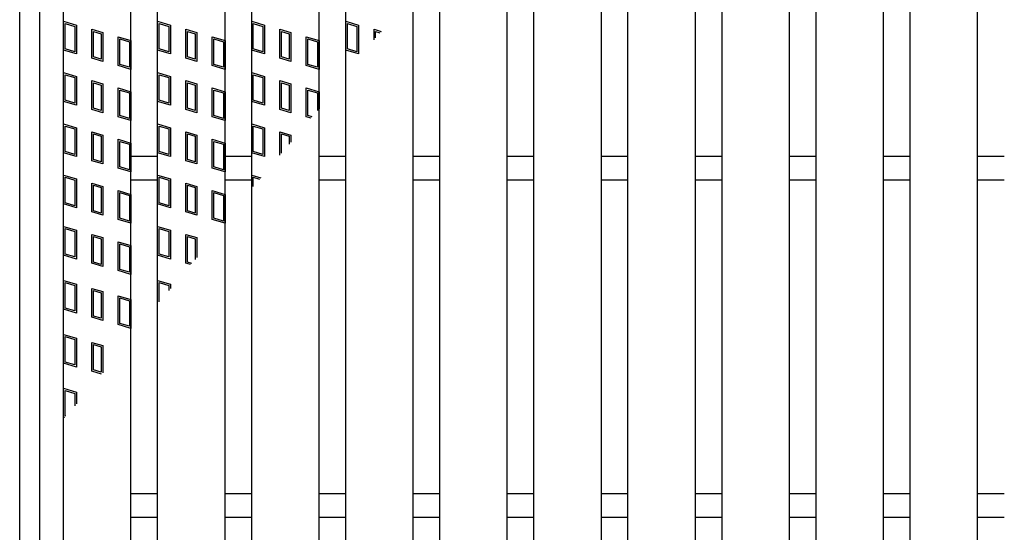
# Model space of a CAD drawing. Units: millimetres. Extents: x -182 to 173, y -128 to 105.
# Drawn here: x -125 to -88, y 9 to 28 of the extents above; entities that cross this region are included whole.
import ezdxf

# ---------------------------------------------------------------- set-up
doc = ezdxf.new("R2010")
doc.units = ezdxf.units.MM
doc.header["$LTSCALE"] = 0.25
for name, color, linetype in [('16', 7, 'Continuous'), ('17', 7, 'Continuous'), ('19', 7, 'Continuous')]:
    doc.layers.add(name, color=color, linetype=linetype)

msp = doc.modelspace()

# ---------------------------------------------------------------- linework, layer by layer
at = {"layer": '16', "color": 3, "linetype": 'Continuous', "lineweight": 25}
for p, q in [((-122.975, -14.837), (-122.975, 46.538)), ((-120.475, -14.837), (-120.475, 46.538)), ((-119.487, -14.837), (-119.487, 46.538)), ((-116.988, -14.837), (-116.988, 46.538)), ((-116, -14.837), (-116, 46.538)), ((-113.5, -14.837), (-113.5, 46.538)), ((-112.512, -14.837), (-112.512, 46.538)), ((-110.012, -14.837), (-110.012, 46.538)), ((-109.025, -14.837), (-109.025, 46.538)), ((-106.525, -14.837), (-106.525, 46.538)), ((-105.538, -14.837), (-105.538, 46.538)), ((-103.037, -14.837), (-103.037, 46.538)), ((-102.05, -14.837), (-102.05, 46.538)), ((-99.55, -14.837), (-99.55, 46.538)), ((-98.563, -14.837), (-98.563, 46.538)), ((-96.062, -14.837), (-96.062, 46.538)), ((-95.075, -14.837), (-95.075, 46.538)), ((-92.575, -14.837), (-92.575, 46.538)), ((-91.588, -14.837), (-91.588, 46.538)), ((-89.088, -14.837), (-89.088, 46.538)), ((-120.475, 22.538), (-119.487, 22.538)), ((-116.988, 22.538), (-116, 22.538)), ((-113.5, 22.538), (-112.512, 22.538)), ((-110.012, 22.538), (-109.025, 22.538)), ((-106.525, 22.538), (-105.538, 22.538)), ((-103.037, 22.538), (-102.05, 22.538)), ((-99.55, 22.538), (-98.563, 22.538)), ((-96.062, 22.538), (-95.075, 22.538)), ((-92.575, 22.538), (-91.588, 22.538)), ((-89.088, 22.538), (-88.1, 22.538)), ((-120.475, 21.663), (-119.487, 21.663)), ((-116.988, 21.663), (-116, 21.663)), ((-113.5, 21.663), (-112.512, 21.663)), ((-110.012, 21.663), (-109.025, 21.663)), ((-106.525, 21.663), (-105.538, 21.663)), ((-103.037, 21.663), (-102.05, 21.663)), ((-99.55, 21.663), (-98.563, 21.663)), ((-96.062, 21.663), (-95.075, 21.663)), ((-92.575, 21.663), (-91.588, 21.663)), ((-89.088, 21.663), (-88.1, 21.663)), ((-120.475, 10.038), (-119.487, 10.038)), ((-116.988, 10.038), (-116, 10.038)), ((-113.5, 10.038), (-112.512, 10.038)), ((-110.012, 10.038), (-109.025, 10.038)), ((-106.525, 10.038), (-105.538, 10.038)), ((-103.037, 10.038), (-102.05, 10.038)), ((-99.55, 10.038), (-98.563, 10.038)), ((-96.062, 10.038), (-95.075, 10.038)), ((-92.575, 10.038), (-91.588, 10.038)), ((-89.088, 10.038), (-88.1, 10.038)), ((-120.475, 9.163), (-119.487, 9.163)), ((-116.988, 9.163), (-116, 9.163)), ((-113.5, 9.163), (-112.512, 9.163)), ((-110.012, 9.163), (-109.025, 9.163)), ((-106.525, 9.163), (-105.538, 9.163)), ((-103.037, 9.163), (-102.05, 9.163)), ((-99.55, 9.163), (-98.563, 9.163)), ((-96.062, 9.163), (-95.075, 9.163)), ((-92.575, 9.163), (-91.588, 9.163)), ((-89.088, 9.163), (-88.1, 9.163))]:
    msp.add_line(p, q, dxfattribs=at)
at = {"layer": '17', "color": 3, "linetype": 'Continuous', "lineweight": 25}
for p, q in [((-122.975, 27.538), (-122.5, 27.395)), ((-122.975, 26.469), (-122.975, 27.538)), ((-122.916, 27.458), (-122.559, 27.351)), ((-122.916, 26.513), (-122.916, 27.458)), ((-122.5, 27.395), (-122.5, 26.326)), ((-119.487, 27.538), (-119.012, 27.395)), ((-119.487, 26.469), (-119.487, 27.538)), ((-119.428, 27.458), (-119.072, 27.351)), ((-119.428, 26.513), (-119.428, 27.458)), ((-119.012, 27.395), (-119.012, 26.326)), ((-116, 27.538), (-115.525, 27.395)), ((-116, 26.469), (-116, 27.538)), ((-115.941, 27.458), (-115.584, 27.351)), ((-115.941, 26.513), (-115.941, 27.458)), ((-115.525, 27.395), (-115.525, 26.326)), ((-112.512, 26.469), (-112.512, 27.538)), ((-112.512, 27.538), (-112.037, 27.395)), ((-112.453, 26.513), (-112.453, 27.458)), ((-112.453, 27.458), (-112.097, 27.351)), ((-112.037, 27.395), (-112.037, 26.326)), ((-122.559, 27.351), (-122.559, 26.406)), ((-121.927, 27.242), (-121.523, 27.121)), ((-121.927, 26.173), (-121.927, 27.242)), ((-121.867, 27.162), (-121.582, 27.077)), ((-121.867, 26.217), (-121.867, 27.162)), ((-121.582, 27.077), (-121.582, 26.132)), ((-121.523, 27.121), (-121.523, 26.052)), ((-119.072, 27.351), (-119.072, 26.406)), ((-118.439, 27.242), (-118.036, 27.121)), ((-118.439, 26.173), (-118.439, 27.242)), ((-118.38, 27.162), (-118.095, 27.077)), ((-118.38, 26.217), (-118.38, 27.162)), ((-118.095, 27.077), (-118.095, 26.132)), ((-118.036, 27.121), (-118.036, 26.052)), ((-115.584, 27.351), (-115.584, 26.406)), ((-114.952, 27.242), (-114.548, 27.121)), ((-114.952, 26.173), (-114.952, 27.242)), ((-114.892, 27.162), (-114.607, 27.077)), ((-114.892, 26.217), (-114.892, 27.162)), ((-114.607, 27.077), (-114.607, 26.132)), ((-114.548, 27.121), (-114.548, 26.052)), ((-112.097, 27.351), (-112.097, 26.406)), ((-111.464, 27.242), (-111.202, 27.163)), ((-111.464, 26.853), (-111.464, 27.242)), ((-111.405, 27.162), (-111.244, 27.114)), ((-111.405, 26.923), (-111.405, 27.162)), ((-120.95, 26.968), (-120.475, 26.825)), ((-120.95, 25.899), (-120.95, 26.968)), ((-120.891, 26.888), (-120.534, 26.781)), ((-120.891, 25.943), (-120.891, 26.888)), ((-120.534, 26.781), (-120.534, 25.836)), ((-120.475, 26.825), (-120.475, 25.756)), ((-117.462, 26.968), (-116.988, 26.825)), ((-117.462, 25.899), (-117.462, 26.968)), ((-117.403, 26.888), (-117.047, 26.781)), ((-117.403, 25.943), (-117.403, 26.888)), ((-117.047, 26.781), (-117.047, 25.836)), ((-116.988, 26.825), (-116.988, 25.756)), ((-113.975, 26.968), (-113.5, 26.825)), ((-113.975, 25.899), (-113.975, 26.968)), ((-113.916, 26.888), (-113.559, 26.781)), ((-113.916, 25.943), (-113.916, 26.888)), ((-113.559, 26.781), (-113.559, 25.836)), ((-113.5, 26.825), (-113.5, 25.756)), ((-122.5, 26.326), (-122.975, 26.469)), ((-122.559, 26.406), (-122.916, 26.513)), ((-119.012, 26.326), (-119.487, 26.469)), ((-119.072, 26.406), (-119.428, 26.513)), ((-115.525, 26.326), (-116, 26.469)), ((-115.584, 26.406), (-115.941, 26.513)), ((-112.037, 26.326), (-112.512, 26.469)), ((-112.097, 26.406), (-112.453, 26.513)), ((-121.523, 26.052), (-121.927, 26.173)), ((-121.582, 26.132), (-121.867, 26.217)), ((-120.534, 25.836), (-120.891, 25.943)), ((-118.036, 26.052), (-118.439, 26.173)), ((-118.095, 26.132), (-118.38, 26.217)), ((-117.047, 25.836), (-117.403, 25.943)), ((-114.548, 26.052), (-114.952, 26.173)), ((-114.607, 26.132), (-114.892, 26.217)), ((-113.559, 25.836), (-113.916, 25.943)), ((-122.975, 25.638), (-122.5, 25.495)), ((-122.975, 24.569), (-122.975, 25.638)), ((-122.916, 25.558), (-122.559, 25.451)), ((-122.916, 24.613), (-122.916, 25.558)), ((-120.475, 25.756), (-120.95, 25.899)), ((-119.487, 25.638), (-119.012, 25.495)), ((-119.487, 24.569), (-119.487, 25.638)), ((-119.428, 25.558), (-119.072, 25.451)), ((-119.428, 24.613), (-119.428, 25.558)), ((-116.988, 25.756), (-117.462, 25.899)), ((-116, 25.638), (-115.525, 25.495)), ((-116, 24.569), (-116, 25.638)), ((-115.941, 25.558), (-115.584, 25.451)), ((-115.941, 24.613), (-115.941, 25.558)), ((-113.5, 25.756), (-113.975, 25.899)), ((-122.559, 25.451), (-122.559, 24.506)), ((-122.5, 25.495), (-122.5, 24.426)), ((-121.927, 25.342), (-121.523, 25.221)), ((-121.927, 24.273), (-121.927, 25.342)), ((-121.867, 25.262), (-121.582, 25.177)), ((-121.867, 24.317), (-121.867, 25.262)), ((-121.523, 25.221), (-121.523, 24.152)), ((-119.072, 25.451), (-119.072, 24.506)), ((-119.012, 25.495), (-119.012, 24.426)), ((-118.439, 25.342), (-118.036, 25.221)), ((-118.439, 24.273), (-118.439, 25.342)), ((-118.38, 25.262), (-118.095, 25.177)), ((-118.38, 24.317), (-118.38, 25.262)), ((-118.036, 25.221), (-118.036, 24.152)), ((-115.584, 25.451), (-115.584, 24.506)), ((-115.525, 25.495), (-115.525, 24.426)), ((-114.952, 25.342), (-114.548, 25.221)), ((-114.952, 24.273), (-114.952, 25.342)), ((-114.892, 25.262), (-114.607, 25.177)), ((-114.892, 24.317), (-114.892, 25.262)), ((-114.548, 25.221), (-114.548, 24.152)), ((-121.582, 25.177), (-121.582, 24.232)), ((-120.95, 25.068), (-120.475, 24.925)), ((-120.95, 23.999), (-120.95, 25.068)), ((-120.891, 24.988), (-120.534, 24.881)), ((-120.891, 24.043), (-120.891, 24.988)), ((-120.534, 24.881), (-120.534, 23.936)), ((-120.475, 24.925), (-120.475, 23.856)), ((-118.095, 25.177), (-118.095, 24.232)), ((-117.462, 25.068), (-116.988, 24.925)), ((-117.462, 23.999), (-117.462, 25.068)), ((-117.403, 24.988), (-117.047, 24.881)), ((-117.403, 24.043), (-117.403, 24.988)), ((-117.047, 24.881), (-117.047, 23.936)), ((-116.988, 24.925), (-116.988, 23.856)), ((-114.607, 25.177), (-114.607, 24.232)), ((-113.975, 25.068), (-113.5, 24.925)), ((-113.975, 23.999), (-113.975, 25.068)), ((-113.916, 24.988), (-113.559, 24.881)), ((-113.916, 24.043), (-113.916, 24.988)), ((-113.559, 24.881), (-113.559, 24.228)), ((-113.5, 24.925), (-113.5, 24.298)), ((-122.5, 24.426), (-122.975, 24.569)), ((-122.559, 24.506), (-122.916, 24.613)), ((-119.012, 24.426), (-119.487, 24.569)), ((-119.072, 24.506), (-119.428, 24.613)), ((-115.525, 24.426), (-116, 24.569)), ((-115.584, 24.506), (-115.941, 24.613)), ((-121.523, 24.152), (-121.927, 24.273)), ((-121.582, 24.232), (-121.867, 24.317)), ((-118.036, 24.152), (-118.439, 24.273)), ((-118.095, 24.232), (-118.38, 24.317)), ((-114.548, 24.152), (-114.952, 24.273)), ((-114.607, 24.232), (-114.892, 24.317)), ((-122.975, 23.738), (-122.5, 23.595)), ((-122.975, 22.669), (-122.975, 23.738)), ((-120.475, 23.856), (-120.95, 23.999)), ((-120.534, 23.936), (-120.891, 24.043)), ((-119.487, 23.738), (-119.012, 23.595)), ((-119.487, 22.669), (-119.487, 23.738)), ((-116.988, 23.856), (-117.462, 23.999)), ((-117.047, 23.936), (-117.403, 24.043)), ((-116, 23.738), (-115.525, 23.595)), ((-116, 22.669), (-116, 23.738)), ((-113.798, 23.946), (-113.975, 23.999)), ((-113.756, 23.995), (-113.916, 24.043)), ((-122.916, 23.658), (-122.559, 23.551)), ((-122.916, 22.713), (-122.916, 23.658)), ((-122.559, 23.551), (-122.559, 22.606)), ((-122.5, 23.595), (-122.5, 22.526)), ((-121.927, 23.442), (-121.523, 23.321)), ((-121.927, 22.373), (-121.927, 23.442)), ((-121.867, 23.362), (-121.582, 23.277)), ((-121.867, 22.417), (-121.867, 23.362)), ((-119.428, 23.658), (-119.072, 23.551)), ((-119.428, 22.713), (-119.428, 23.658)), ((-119.072, 23.551), (-119.072, 22.606)), ((-119.012, 23.595), (-119.012, 22.526)), ((-118.439, 23.442), (-118.036, 23.321)), ((-118.439, 22.373), (-118.439, 23.442)), ((-118.38, 23.362), (-118.095, 23.277)), ((-118.38, 22.417), (-118.38, 23.362)), ((-115.941, 23.658), (-115.584, 23.551)), ((-115.941, 22.713), (-115.941, 23.658)), ((-115.584, 23.551), (-115.584, 22.606)), ((-115.525, 23.595), (-115.525, 22.526)), ((-114.952, 23.442), (-114.548, 23.321)), ((-114.952, 22.581), (-114.952, 23.442)), ((-114.892, 23.362), (-114.607, 23.277)), ((-114.892, 22.652), (-114.892, 23.362)), ((-121.582, 23.277), (-121.582, 22.332)), ((-121.523, 23.321), (-121.523, 22.252)), ((-120.95, 23.168), (-120.475, 23.025)), ((-120.95, 22.099), (-120.95, 23.168)), ((-120.891, 23.088), (-120.534, 22.981)), ((-120.891, 22.143), (-120.891, 23.088)), ((-120.475, 23.025), (-120.475, 21.956)), ((-118.095, 23.277), (-118.095, 22.332)), ((-118.036, 23.321), (-118.036, 22.252)), ((-117.462, 23.168), (-116.988, 23.025)), ((-117.462, 22.099), (-117.462, 23.168)), ((-117.403, 23.088), (-117.047, 22.981)), ((-117.403, 22.143), (-117.403, 23.088)), ((-116.988, 23.025), (-116.988, 21.956)), ((-114.607, 23.277), (-114.607, 22.989)), ((-114.548, 23.321), (-114.548, 23.059)), ((-122.5, 22.526), (-122.975, 22.669)), ((-122.559, 22.606), (-122.916, 22.713)), ((-120.534, 22.981), (-120.534, 22.036)), ((-119.012, 22.526), (-119.487, 22.669)), ((-119.072, 22.606), (-119.428, 22.713)), ((-117.047, 22.981), (-117.047, 22.036)), ((-115.525, 22.526), (-116, 22.669)), ((-115.584, 22.606), (-115.941, 22.713)), ((-121.523, 22.252), (-121.927, 22.373)), ((-121.582, 22.332), (-121.867, 22.417)), ((-118.036, 22.252), (-118.439, 22.373)), ((-118.095, 22.332), (-118.38, 22.417)), ((-120.475, 21.956), (-120.95, 22.099)), ((-120.534, 22.036), (-120.891, 22.143)), ((-116.988, 21.956), (-117.462, 22.099)), ((-117.047, 22.036), (-117.403, 22.143)), ((-122.975, 21.838), (-122.5, 21.695)), ((-122.975, 20.769), (-122.975, 21.838)), ((-122.916, 21.758), (-122.559, 21.651)), ((-122.916, 20.813), (-122.916, 21.758)), ((-122.559, 21.651), (-122.559, 20.706)), ((-122.5, 21.695), (-122.5, 20.626)), ((-121.927, 21.542), (-121.523, 21.421)), ((-121.927, 20.473), (-121.927, 21.542)), ((-119.487, 21.838), (-119.012, 21.695)), ((-119.487, 20.769), (-119.487, 21.838)), ((-119.428, 21.758), (-119.072, 21.651)), ((-119.428, 20.813), (-119.428, 21.758)), ((-119.072, 21.651), (-119.072, 20.706)), ((-119.012, 21.695), (-119.012, 20.626)), ((-118.439, 21.542), (-118.036, 21.421)), ((-118.439, 20.473), (-118.439, 21.542)), ((-116, 21.838), (-115.666, 21.737)), ((-116, 21.342), (-116, 21.838)), ((-115.941, 21.758), (-115.708, 21.688)), ((-115.941, 21.412), (-115.941, 21.758)), ((-121.867, 21.462), (-121.582, 21.377)), ((-121.867, 20.517), (-121.867, 21.462)), ((-121.582, 21.377), (-121.582, 20.432)), ((-121.523, 21.421), (-121.523, 20.352)), ((-120.95, 21.268), (-120.475, 21.125)), ((-120.95, 20.199), (-120.95, 21.268)), ((-120.891, 21.188), (-120.534, 21.081)), ((-120.891, 20.243), (-120.891, 21.188)), ((-118.38, 21.462), (-118.095, 21.377)), ((-118.38, 20.517), (-118.38, 21.462)), ((-118.095, 21.377), (-118.095, 20.432)), ((-118.036, 21.421), (-118.036, 20.352)), ((-117.462, 21.268), (-116.988, 21.125)), ((-117.462, 20.199), (-117.462, 21.268)), ((-117.403, 21.188), (-117.047, 21.081)), ((-117.403, 20.243), (-117.403, 21.188)), ((-122.559, 20.706), (-122.916, 20.813)), ((-120.534, 21.081), (-120.534, 20.136)), ((-120.475, 21.125), (-120.475, 20.056)), ((-119.072, 20.706), (-119.428, 20.813)), ((-117.047, 21.081), (-117.047, 20.136)), ((-116.988, 21.125), (-116.988, 20.056)), ((-122.5, 20.626), (-122.975, 20.769)), ((-121.523, 20.352), (-121.927, 20.473)), ((-121.582, 20.432), (-121.867, 20.517)), ((-119.012, 20.626), (-119.487, 20.769)), ((-118.036, 20.352), (-118.439, 20.473)), ((-118.095, 20.432), (-118.38, 20.517)), ((-120.475, 20.056), (-120.95, 20.199)), ((-120.534, 20.136), (-120.891, 20.243)), ((-116.988, 20.056), (-117.462, 20.199)), ((-117.047, 20.136), (-117.403, 20.243)), ((-122.975, 19.938), (-122.5, 19.795)), ((-122.975, 18.869), (-122.975, 19.938)), ((-122.916, 19.858), (-122.559, 19.751)), ((-122.916, 18.913), (-122.916, 19.858)), ((-122.559, 19.751), (-122.559, 18.806)), ((-122.5, 19.795), (-122.5, 18.726)), ((-119.487, 19.938), (-119.012, 19.795)), ((-119.487, 18.869), (-119.487, 19.938)), ((-119.428, 19.858), (-119.072, 19.751)), ((-119.428, 18.913), (-119.428, 19.858)), ((-119.072, 19.751), (-119.072, 18.806)), ((-119.012, 19.795), (-119.012, 18.726)), ((-121.927, 19.642), (-121.523, 19.521)), ((-121.927, 18.573), (-121.927, 19.642)), ((-121.867, 19.562), (-121.582, 19.477)), ((-121.867, 18.617), (-121.867, 19.562)), ((-121.582, 19.477), (-121.582, 18.532)), ((-121.523, 19.521), (-121.523, 18.452)), ((-120.95, 19.368), (-120.475, 19.225)), ((-120.95, 18.299), (-120.95, 19.368)), ((-118.439, 19.642), (-118.036, 19.521)), ((-118.439, 18.573), (-118.439, 19.642)), ((-118.38, 19.562), (-118.095, 19.477)), ((-118.38, 18.617), (-118.38, 19.562)), ((-118.095, 19.477), (-118.095, 18.717)), ((-118.036, 19.521), (-118.036, 18.787)), ((-120.891, 19.288), (-120.534, 19.181)), ((-120.891, 18.343), (-120.891, 19.288)), ((-120.534, 19.181), (-120.534, 18.236)), ((-120.475, 19.225), (-120.475, 18.156)), ((-122.5, 18.726), (-122.975, 18.869)), ((-122.559, 18.806), (-122.916, 18.913)), ((-121.582, 18.532), (-121.867, 18.617)), ((-119.012, 18.726), (-119.487, 18.869)), ((-119.072, 18.806), (-119.428, 18.913)), ((-118.22, 18.569), (-118.38, 18.617)), ((-121.523, 18.452), (-121.927, 18.573)), ((-120.475, 18.156), (-120.95, 18.299)), ((-120.534, 18.236), (-120.891, 18.343)), ((-118.262, 18.52), (-118.439, 18.573)), ((-122.975, 17.938), (-122.5, 17.795)), ((-122.975, 16.869), (-122.975, 17.938)), ((-119.487, 17.938), (-119.012, 17.795)), ((-119.487, 17.07), (-119.487, 17.938)), ((-122.916, 17.858), (-122.559, 17.751)), ((-122.916, 16.913), (-122.916, 17.858)), ((-122.559, 17.751), (-122.559, 16.806)), ((-122.5, 17.795), (-122.5, 16.726)), ((-121.927, 17.642), (-121.523, 17.521)), ((-121.927, 16.573), (-121.927, 17.642)), ((-121.867, 17.562), (-121.582, 17.477)), ((-121.867, 16.617), (-121.867, 17.562)), ((-121.523, 17.521), (-121.523, 16.452)), ((-119.428, 17.858), (-119.072, 17.751)), ((-119.428, 17.141), (-119.428, 17.858)), ((-119.072, 17.751), (-119.072, 17.562)), ((-119.012, 17.795), (-119.012, 17.632)), ((-121.582, 17.477), (-121.582, 16.532)), ((-120.95, 17.368), (-120.475, 17.225)), ((-120.95, 16.299), (-120.95, 17.368)), ((-120.891, 17.288), (-120.534, 17.181)), ((-120.891, 16.343), (-120.891, 17.288)), ((-120.534, 17.181), (-120.534, 16.236)), ((-120.475, 17.225), (-120.475, 16.156)), ((-122.5, 16.726), (-122.975, 16.869)), ((-122.559, 16.806), (-122.916, 16.913)), ((-121.523, 16.452), (-121.927, 16.573)), ((-121.582, 16.532), (-121.867, 16.617)), ((-120.475, 16.156), (-120.95, 16.299)), ((-120.534, 16.236), (-120.891, 16.343)), ((-122.975, 15.938), (-122.5, 15.795)), ((-122.975, 14.869), (-122.975, 15.938)), ((-122.916, 15.858), (-122.559, 15.751)), ((-122.916, 14.913), (-122.916, 15.858)), ((-122.559, 15.751), (-122.559, 14.806)), ((-122.5, 15.795), (-122.5, 14.726)), ((-121.927, 15.642), (-121.523, 15.521)), ((-121.927, 14.573), (-121.927, 15.642)), ((-121.867, 15.562), (-121.582, 15.477)), ((-121.867, 14.617), (-121.867, 15.562)), ((-121.582, 15.477), (-121.582, 14.532)), ((-121.523, 15.521), (-121.523, 14.516)), ((-122.5, 14.726), (-122.975, 14.869)), ((-122.559, 14.806), (-122.916, 14.913)), ((-121.582, 14.532), (-121.867, 14.617)), ((-121.566, 14.465), (-121.927, 14.573)), ((-122.975, 13.938), (-122.5, 13.795)), ((-122.975, 12.869), (-122.975, 13.938)), ((-122.916, 13.858), (-122.559, 13.751)), ((-122.916, 12.913), (-122.916, 13.858)), ((-122.559, 13.751), (-122.559, 13.29)), ((-122.5, 13.795), (-122.5, 13.361)), ((-122.928, 12.855), (-122.975, 12.869)), ((-122.886, 12.904), (-122.916, 12.913))]:
    msp.add_line(p, q, dxfattribs=at)
at = {"layer": '19', "color": 6, "linetype": 'Continuous', "lineweight": 25}
for p, q in [((-124.6, -16.65), (-124.6, 48.35)), ((-123.85, -15.9), (-123.85, 47.6))]:
    msp.add_line(p, q, dxfattribs=at)

doc.saveas('drawing.dxf')
